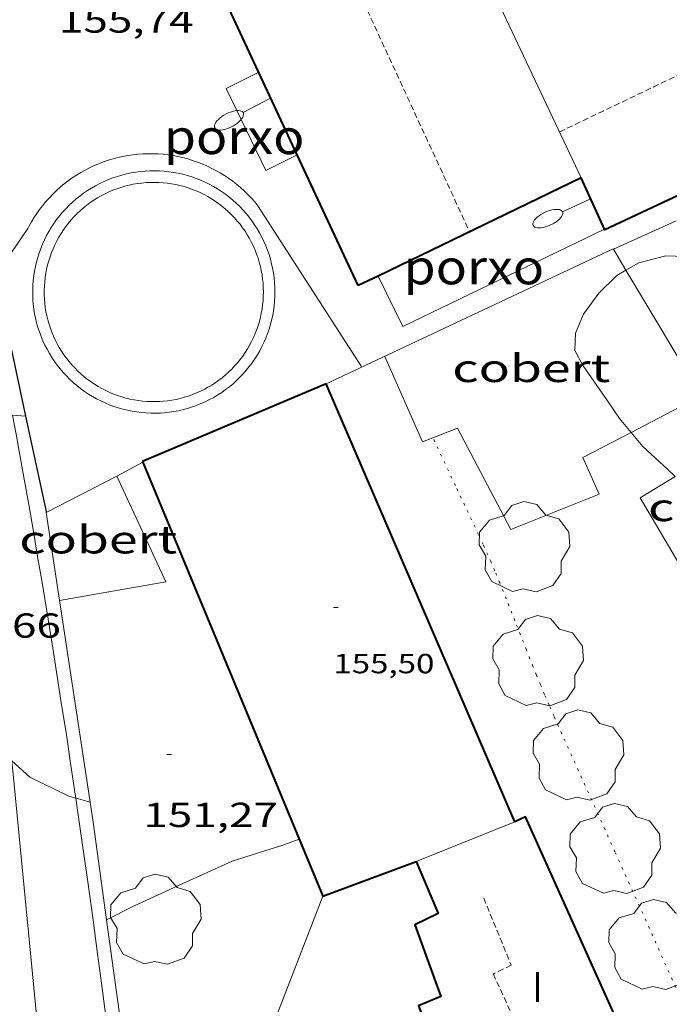
# Model space of a CAD drawing. Units: inches. Extents: x 453000 to 454005, y 4601498 to 4602002.
# Drawn here: x 453690 to 453718, y 4601577 to 4601619 of the extents above; entities that cross this region are included whole.
import ezdxf
from ezdxf.enums import TextEntityAlignment as Align

# ---------------------------------------------------------------- set-up
doc = ezdxf.new("R2010")
doc.units = ezdxf.units.IN
doc.header["$MEASUREMENT"] = 0
doc.linetypes.add('PUNTOS', pattern=[0.25, 0, -0.25])
doc.linetypes.add('TRAZOS2', pattern=[0.375, 0.25, -0.125])
for name, color, linetype, lineweight in [('ALTRES CARRETERES ASFALTADES', 7, 'Continuous', 0), ('ARBRE', 7, 'Continuous', 0), ('BASSA DE OBRA', 7, 'Continuous', 0), ('BOSC', 7, 'Continuous', 0), ('CARENER', 7, 'Continuous', 0), ('COBERT', 7, 'Continuous', 0), ('CORBA DE NIVELL', 7, 'Continuous', 0), ('COTA ALTIMETRICA', 7, 'Continuous', 0), ('COTA EDIFICI', 7, 'Continuous', 0), ('EIX DE CARRETERA', 7, 'Continuous', 0), ('FACANA EXTERIOR', 7, 'Continuous', 0), ('FANAL', 7, 'Continuous', 0), ('LIMIT ESPLANADA DE TERRA', 7, 'Continuous', 0), ('LINIA ELECTRICA', 7, 'Continuous', 0), ('LINIA VOLUMETRICA', 7, 'Continuous', 0), ('MUR', 7, 'Continuous', 0), ('MUR CONTENCIO', 7, 'Continuous', 0), ('PORXO', 7, 'Continuous', 0), ('TEXT DE NUMERO DE PLANTES', 7, 'Continuous', 0)]:
    doc.layers.add(name, color=color, linetype=linetype, lineweight=lineweight)
doc.styles.add('Style-Arial', font='ARIAL.TTF')
doc.linetypes.add('bosc', pattern='A,-2.235,[9,dgnlstyle-mataro.shx,S=0.035752,R=0,X=0,Y=0],-2.235', length=4.47)
doc.linetypes.add('linelec', pattern='A,6.625,[5,dgnlstyle-mataro.shx,S=0.0088,R=0,X=0.1,Y=0],0.125,-1.25,[6,dgnlstyle-mataro.shx,S=0.014,R=0,X=0,Y=0],-1.25,0.125,[5,dgnlstyle-mataro.shx,S=0.0088,R=0,X=0.9,Y=1.1],6.625', length=16)

# ---------------------------------------------------------------- blocks, each defined once
blk = doc.blocks.new('FANALP')
at = {"color": 0, "linetype": 'ByBlock', "lineweight": -2, "flags": 128}
for points in [[(1.3, 0), (0, 0)], [(2.7, 0), (2.692, 0.046), (2.668, 0.09), (2.63, 0.132), (2.576, 0.17), (2.51, 0.206), (2.432, 0.236), (2.344, 0.262), (2.248, 0.28), (2.146, 0.294), (2.04, 0.3), (1.936, 0.298), (1.83, 0.292), (1.73, 0.278), (1.636, 0.256), (1.55, 0.23), (1.474, 0.198), (1.41, 0.162), (1.36, 0.122), (1.326, 0.08), (1.304, 0.036), (1.3, -0.01), (1.312, -0.056), (1.34, -0.1), (1.382, -0.14), (1.438, -0.18), (1.508, -0.214), (1.588, -0.242), (1.678, -0.266), (1.776, -0.284), (1.878, -0.296), (1.982, -0.3), (2.088, -0.298), (2.192, -0.288), (2.292, -0.272), (2.384, -0.252), (2.468, -0.224), (2.54, -0.19), (2.602, -0.154), (2.648, -0.112), (2.68, -0.07), (2.698, -0.024), (2.7, 0)]]:
    blk.add_lwpolyline(points, dxfattribs=at)
blk = doc.blocks.new('ARBRE')
at = {"color": 0, "linetype": 'ByBlock', "lineweight": -2, "flags": 128}
blk.add_lwpolyline([(-0.507, -1.872), (-1.415, -1.448), (-1.697, -0.9400000000000001), (-1.675, -0.342), (-1.951, 0.138), (-1.943, 0.686), (-1.511, 1.208), (-0.871, 1.406), (-0.543, 1.846), (-0.027, 2.012), (0.541, 1.882), (0.933, 1.428), (1.495, 1.262), (1.921, 0.6940000000000001), (1.969, 0.068), (1.593, -0.562), (1.593, -1.098), (1.229, -1.618), (0.505, -1.886), (-0.049, -1.762), (-0.507, -1.872)], dxfattribs=at)
blk = doc.blocks.new('COTA')
at = {"color": 0, "linetype": 'ByBlock', "lineweight": -2}
blk.add_line((0, 0), (0.2, 0), dxfattribs=at)

msp = doc.modelspace()

# ---------------------------------------------------------------- linework, layer by layer
at = {"layer": 'ALTRES CARRETERES ASFALTADES', "color": 1, "linetype": 'Continuous', "lineweight": 20}
for points in [[(453689.8503350801, 4601602.112745126, 152.9852336669237), (453690.0039177508, 4601601.282403586, 152.9372371135249), (453690.296905898, 4601599.660398848, 152.8462369724384), (453690.5488955144, 4601598.240394736, 152.7682368515072), (453690.7648864104, 4601596.996391168, 152.7012367476304), (453690.9508784435, 4601595.90838807, 152.6422366561568), (453691.1118714623, 4601594.95538537, 152.5912365770864), (453691.3878592341, 4601593.287380692, 152.4982364328992), (453691.5908500492, 4601592.035377209, 152.42523631972), (453691.7398431479, 4601591.095374621, 152.3692362328976), (453691.9608327921, 4601589.685370758, 152.2812360964624), (453692.1778224302, 4601588.275366926, 152.1882359522752), (453692.3628134222, 4601587.050363623, 152.1042358220417), (453692.5328049677, 4601585.901360552, 152.02523569956), (453692.5857089424, 4601585.540723898, 152.0001217544192)], [(453692.5857089424, 4601585.540723898, 152.0001217544192), (453692.6907970408, 4601584.824357683, 151.95023558328)], [(453692.6907970408, 4601584.824357683, 151.95023558328), (453692.8357896022, 4601583.814355018, 151.880235474752), (453693.1037756394, 4601581.919350046, 151.7482352700992), (453693.3317634203, 4601580.262345746, 151.6312350887024), (453693.5267527055, 4601578.810342016, 151.5292349305616), (453693.6937433282, 4601577.540338779, 151.4392347910257), (453693.8377351218, 4601576.429335965, 151.3602346685441), (453694.0837207302, 4601574.482331078, 151.2212344530384), (453694.2627099299, 4601573.022327458, 151.1172342917968), (453694.3947018186, 4601571.926324756, 151.0392341708657), (453694.4068869414, 4601571.822523437, 151.0318468573238)]]:
    msp.add_polyline3d(points, dxfattribs=at)
at = {"layer": 'BASSA DE OBRA', "color": 1, "linetype": 'Continuous', "lineweight": 0, "elevation": 154.645239761608, "flags": 128}
for points in [[(453696.2479344194, 4601602.203357638), (453696.0429340409, 4601602.195359181), (453695.8389337322, 4601602.196360731), (453695.6339334826, 4601602.205362299), (453695.4299332954, 4601602.222363873), (453695.2269331703, 4601602.247365452), (453695.0239330984, 4601602.279367043), (453694.8239330995, 4601602.320368623), (453694.6249331551, 4601602.368370209), (453694.4279332822, 4601602.425371791), (453694.2329334578, 4601602.488373368), (453694.0409337064, 4601602.560374937), (453693.8519340053, 4601602.638376491), (453693.6659343771, 4601602.725378038), (453693.4839348005, 4601602.818379562), (453693.3059352834, 4601602.91838107), (453693.1309358238, 4601603.025382563), (453692.9609364253, 4601603.139384029), (453692.794937086, 4601603.260385477), (453692.6349378015, 4601603.387386886), (453692.4789385688, 4601603.520388277), (453692.328939391, 4601603.65938963), (453692.1839402663, 4601603.804390957), (453692.044941189, 4601603.954392242), (453691.9119421664, 4601604.110393493), (453691.7849431835, 4601604.270394705), (453691.6639442554, 4601604.436395882), (453691.5499453686, 4601604.60639701), (453691.4429465306, 4601604.781398092), (453691.3429477261, 4601604.959399127), (453691.2489489689, 4601605.142400124), (453691.1629502392, 4601605.327401064), (453691.0849515524, 4601605.516401948), (453691.0129528976, 4601605.708402793), (453690.9499542795, 4601605.903403573), (453690.8929556858, 4601606.100404311), (453690.8449571213, 4601606.299404983), (453690.8049585844, 4601606.500405598), (453690.7719600659, 4601606.702406162), (453690.7469615674, 4601606.905406667), (453690.7299630889, 4601607.109407111), (453690.7209646304, 4601607.314407499), (453690.7209661859, 4601607.519407816), (453690.7279677446, 4601607.72340808), (453690.7429693233, 4601607.928408283), (453690.7659708992, 4601608.131408423), (453690.79697248, 4601608.333408501), (453690.8359740731, 4601608.535408518), (453690.8829756559, 4601608.734408471), (453690.9369772344, 4601608.931408366), (453690.9989788101, 4601609.126408198), (453691.068980383, 4601609.319407965), (453691.145981944, 4601609.509407677), (453691.230983487, 4601609.69540732), (453691.3219850167, 4601609.878406913), (453691.4209865359, 4601610.058406441), (453691.526988028, 4601610.233405908), (453691.6399895006, 4601610.404405315), (453691.7589909523, 4601610.571404672), (453691.8839923753, 4601610.733403974), (453692.0159937636, 4601610.889403215), (453692.1539951309, 4601611.041402403), (453692.2979964619, 4601611.187401537), (453692.4469977552, 4601611.327400624), (453692.6009990107, 4601611.461399662), (453692.7610002375, 4601611.590398649), (453692.926001419, 4601611.712397586), (453693.0950025536, 4601611.827396483), (453693.2680036489, 4601611.936395339), (453693.4460046911, 4601612.037394145), (453693.6280056941, 4601612.13239291), (453693.8130066486, 4601612.220391644), (453694.0010075471, 4601612.30039034), (453694.1920083971, 4601612.373389006), (453694.3870091927, 4601612.438387627), (453694.5830099366, 4601612.496386229), (453694.7820106245, 4601612.546384797), (453694.9820112532, 4601612.588383344), (453695.184011832, 4601612.623381866), (453695.387012344, 4601612.649380366), (453695.5910128044, 4601612.668378849), (453695.7950131965, 4601612.678377315), (453696.0000135371, 4601612.681375763), (453696.2050138094, 4601612.675374199), (453696.4090140271, 4601612.662372632), (453696.6130141764, 4601612.64037105), (453696.8160142711, 4601612.611369465), (453697.017014302, 4601612.574367882), (453697.2170142707, 4601612.529366294), (453697.4150141755, 4601612.47636471), (453697.610014015, 4601612.415363136), (453697.8030137982, 4601612.347361566), (453697.9940135253, 4601612.27236), (453698.1810131855, 4601612.189358453), (453698.3650127802, 4601612.098356917), (453698.5450123234, 4601612.001355399), (453698.7210118071, 4601611.897353902), (453698.8930112316, 4601611.786352426), (453699.0610105967, 4601611.668350969), (453699.2240099086, 4601611.544349539), (453699.3810091579, 4601611.413348145)], [(453699.3810091579, 4601611.413348145), (453699.5340083633, 4601611.277346774), (453699.6810075062, 4601611.134345436), (453699.8230066033, 4601610.986344129), (453699.9580056518, 4601610.833342868), (453700.0880046469, 4601610.674341635), (453700.2110036008, 4601610.511340449), (453700.3280024999, 4601610.342339299), (453700.4380013654, 4601610.170338198), (453700.541000182, 4601609.993337142), (453700.6379989591, 4601609.812336124), (453700.726997701, 4601609.628335165), (453700.8089964017, 4601609.440334251), (453700.8829950672, 4601609.249333393), (453700.9499937067, 4601609.056332585), (453701.008992311, 4601608.860331834), (453701.0609908893, 4601608.662331133), (453701.10498944, 4601608.462330489), (453701.1409879631, 4601608.260329902), (453701.1689864662, 4601608.057329374), (453701.1889849494, 4601607.853328907), (453701.2019834217, 4601607.649328492), (453701.2059818725, 4601607.444328144), (453701.2019803108, 4601607.239327856), (453701.1899787443, 4601607.035327631), (453701.170977167, 4601606.83132746), (453701.1429755833, 4601606.628327358), (453701.1079739964, 4601606.426327309), (453701.0639724107, 4601606.226327334), (453701.0129708293, 4601606.028327413), (453700.9539692507, 4601605.832327557), (453700.8869676748, 4601605.638327765), (453700.8129661108, 4601605.447328031), (453700.7319645588, 4601605.259328354), (453700.6429630247, 4601605.075328743), (453700.5469615025, 4601604.894329191), (453700.4449600013, 4601604.71732969), (453700.3349585182, 4601604.544330257), (453700.2189570561, 4601604.375330875), (453700.095955621, 4601604.211331554), (453699.9669542146, 4601604.052332286), (453699.8309528428, 4601603.899333081), (453699.6899514936, 4601603.75033392), (453699.5429501884, 4601603.608334814), (453699.3909489132, 4601603.471335756), (453699.2329476743, 4601603.340336751), (453699.0709464747, 4601603.215337787), (453698.9039453205, 4601603.09733887), (453698.7319442116, 4601602.986340005), (453698.555943142, 4601602.881341177), (453698.3759421193, 4601602.78334239), (453698.1919411437, 4601602.692343646), (453698.0049402239, 4601602.609344936), (453697.8149393527, 4601602.533346259), (453697.6219385299, 4601602.464347618), (453697.4269377648, 4601602.403349002), (453697.2289370557, 4601602.350350423), (453697.0289363966, 4601602.304351868), (453696.8279358043, 4601602.267353336), (453696.6249352618, 4601602.23735483), (453696.4219347803, 4601602.215356335), (453696.2479344194, 4601602.203357638)]]:
    msp.add_lwpolyline(points, dxfattribs=at)
at = {"layer": 'BASSA DE OBRA', "color": 5, "linetype": 'Continuous', "lineweight": 0, "elevation": 154.645239761608}
for points in [[(453696.2287041161, 4601602.703348957), (453696.0339378207, 4601602.695360024), (453695.8509375445, 4601602.696361414), (453695.6659373184, 4601602.704362829), (453695.4809371455, 4601602.719364258), (453695.2969370348, 4601602.74236569), (453695.1129369695, 4601602.771367131), (453694.9329369711, 4601602.808368552), (453694.7529370183, 4601602.851369986), (453694.5739371353, 4601602.903371424), (453694.397937295, 4601602.960372848), (453694.2239375184, 4601603.02537427), (453694.052937792, 4601603.096375677), (453693.8859381249, 4601603.174377065), (453693.7199385125, 4601603.259378457), (453693.5589389458, 4601603.349379817), (453693.4009394368, 4601603.446381168), (453693.2479399811, 4601603.549382487), (453693.0979405756, 4601603.658383793), (453692.9529412234, 4601603.773385072), (453692.8109419213, 4601603.894386337), (453692.6759426605, 4601604.019387555), (453692.5439434574, 4601604.151388763), (453692.4189442878, 4601604.28638992), (453692.2979451776, 4601604.428391058), (453692.1829460996, 4601604.573392156), (453692.0739470687, 4601604.723393215), (453691.9709480699, 4601604.876394234), (453691.8739491184, 4601605.034395214), (453691.7829502064, 4601605.196396156), (453691.6979513342, 4601605.362397059), (453691.6209524744, 4601605.5283979), (453691.5499536618, 4601605.699398704), (453691.4849548812, 4601605.873399467), (453691.4279561283, 4601606.049400173), (453691.3759574058, 4601606.228400844), (453691.3329586898, 4601606.406401447), (453691.2969600225, 4601606.589402004), (453691.2669613721, 4601606.773402516), (453691.2439627249, 4601606.956402975), (453691.2289641053, 4601607.141403375), (453691.220965489, 4601607.325403721), (453691.2209668927, 4601607.510404008), (453691.2269683133, 4601607.696404251), (453691.2409697464, 4601607.882404433), (453691.2619711675, 4601608.065404558), (453691.2899725994, 4601608.24840463), (453691.3249740346, 4601608.430404646), (453691.3679754669, 4601608.610404598), (453691.4169769011, 4601608.789404503), (453691.4719783217, 4601608.965404359), (453691.5359797488, 4601609.140404146), (453691.6049811533, 4601609.311403887), (453691.6819825549, 4601609.480403565), (453691.7649839431, 4601609.646403193), (453691.8539853102, 4601609.808402768), (453691.9499866579, 4601609.966402285), (453692.0519879921, 4601610.121401751), (453692.1609893145, 4601610.27340116), (453692.272990596, 4601610.419400536), (453692.3919918426, 4601610.559399851), (453692.5169930835, 4601610.697399116), (453692.6469942866, 4601610.829398333), (453692.7819954595, 4601610.956397507), (453692.9219966023, 4601611.078396634), (453693.0669977073, 4601611.194395714), (453693.2149987714, 4601611.304394761), (453693.3689998068, 4601611.409393755), (453693.5250007922, 4601611.507392723), (453693.6850017307, 4601611.59839165), (453693.8510026406, 4601611.684390524), (453694.0180035065, 4601611.764389382), (453694.1880043164, 4601611.836388203), (453694.3600050839, 4601611.902387001), (453694.5370058059, 4601611.961385749), (453694.715006484, 4601612.01438448), (453694.894007103, 4601612.059383192), (453695.0760076735, 4601612.097381869), (453695.2580081909, 4601612.128380537), (453695.4420086583, 4601612.152379178), (453695.6260090725, 4601612.169377808), (453695.8110094276, 4601612.178376419), (453695.9960097372, 4601612.181375019), (453696.18200998, 4601612.175373599), (453696.3660101818, 4601612.164372186), (453696.5510103169, 4601612.144370751), (453696.7350103973, 4601612.117369313), (453696.9170104291, 4601612.084367882), (453697.0970103971, 4601612.043366452), (453697.276010318, 4601611.996365021), (453697.4520101659, 4601611.940363599), (453697.6280099683, 4601611.878362167), (453697.8010097282, 4601611.811360751), (453697.9690094196, 4601611.73635936), (453698.1360090563, 4601611.654357965), (453698.2990086413, 4601611.566356592), (453698.4580081747, 4601611.47235524), (453698.6140076501, 4601611.371353899), (453698.7660070739, 4601611.264352581), (453698.9120064581, 4601611.1533513), (453699.04924265, 4601611.039139552)], [(453699.04924265, 4601611.039139552), (453699.1930050576, 4601610.911348794), (453699.326004285, 4601610.782347584), (453699.4550034606, 4601610.647346395), (453699.5770026026, 4601610.509345256), (453699.695001693, 4601610.365344138), (453699.8060007498, 4601610.218343068), (453699.9119997532, 4601610.065342026), (453700.010998723, 4601609.909341034), (453700.1039976532, 4601609.749340079), (453700.1919965452, 4601609.585339157), (453700.2729954114, 4601609.419338286), (453700.3469942437, 4601609.250337462), (453700.413993035, 4601609.077336686), (453700.4739918002, 4601608.902335959), (453700.5279905333, 4601608.724335274), (453700.5749892481, 4601608.545334639), (453700.6149879367, 4601608.364334055), (453700.6469866054, 4601608.18233353), (453700.671985248, 4601607.998333055), (453700.6909838737, 4601607.813332624), (453700.7019824871, 4601607.628332254), (453700.7059810972, 4601607.444331937), (453700.7019796873, 4601607.259331682), (453700.690978259, 4601607.073331476), (453700.6739768289, 4601606.888331318), (453700.6489754017, 4601606.705331225), (453700.6169739636, 4601606.522331183), (453700.5779725373, 4601606.3423312), (453700.5309710987, 4601606.162331278), (453700.4779696811, 4601605.986331408), (453700.4169682512, 4601605.810331598), (453700.349966827, 4601605.636331836), (453700.2769654316, 4601605.467332128), (453700.196964048, 4601605.301332477), (453700.1089626596, 4601605.136332889), (453700.016961303, 4601604.97633334), (453699.9179599658, 4601604.820333849), (453699.8129586422, 4601604.667334408), (453699.701957347, 4601604.519335021), (453699.5859560822, 4601604.37633568), (453699.4619548353, 4601604.237336405), (453699.3349536142, 4601604.102337159), (453699.2019524367, 4601603.97433797), (453699.0639512743, 4601603.849338823), (453698.9209501573, 4601603.731339726), (453698.7739490644, 4601603.617340663), (453698.6239480276, 4601603.511341638), (453698.4679470269, 4601603.411342666), (453698.3079460505, 4601603.315343731), (453698.1459451317, 4601603.227344824), (453697.9799442521, 4601603.145345956), (453697.810943421, 4601603.070347123), (453697.6379426293, 4601603.001348329), (453697.46294188, 4601602.938349558), (453697.2879411913, 4601602.883350801), (453697.107940548, 4601602.835352091), (453696.9279399579, 4601602.794353395), (453696.7459394178, 4601602.760354723), (453696.5609389261, 4601602.733356085), (453696.3779384906, 4601602.713357442), (453696.2287041161, 4601602.703348957)], [(453699.0610057483, 4601611.029349977), (453699.0490058055, 4601611.039350084), (453699.04924265, 4601611.039139552)], [(453696.2289381837, 4601602.703358558), (453696.2287041161, 4601602.703348957)]]:
    msp.add_lwpolyline(points, dxfattribs=at)
at = {"layer": 'BASSA DE OBRA', "color": 5, "linetype": 'Continuous', "lineweight": 0, "elevation": 154.645239761608, "flags": 128}
for points in [[(453699.04924265, 4601611.039139552), (453699.0610057483, 4601611.029349977)], [(453696.2287041161, 4601602.703348957), (453696.2139381529, 4601602.70235867)]]:
    msp.add_lwpolyline(points, dxfattribs=at)
at = {"layer": 'BOSC', "color": 3, "linetype": 'bosc', "lineweight": 20}
for points in [[(453716.3988747473, 4601608.383546137, 159.9879832892532), (453716.9520158297, 4601608.702210621, 160.10024821904), (453718.1190199152, 4601609.002202231, 160.260248467104), (453719.3760215757, 4601608.964192635, 160.4202487151681), (453719.7462874437, 4601608.838798048, 160.4675168197782)], [(453716.6191167773, 4601601.366261913, 159.1609423430641), (453716.1209634469, 4601601.968206487, 159.220246854688), (453715.598968389, 4601602.726211622, 159.2442468918976), (453714.5399782346, 4601604.240222004, 159.2682469291072), (453714.1909827316, 4601604.904225681, 159.2922469663168), (453714.2139884504, 4601605.653226668, 159.380247102752), (453714.5609952785, 4601606.48222532, 159.5242473260096), (453715.2270031777, 4601607.387221671, 159.7002475988801), (453716.0060102278, 4601608.157216955, 159.9082479213633), (453716.3988747473, 4601608.383546137, 159.9879832892532)], [(453718.5318034633, 4601599.458532156, 159.0383581376621), (453718.2129499445, 4601599.761187191, 159.0522465942208), (453717.128955768, 4601600.750196949, 159.10024666864), (453716.6191167773, 4601601.366261913, 159.1609423430641)]]:
    msp.add_polyline3d(points, dxfattribs=at)
at = {"layer": 'CARENER', "color": 1, "linetype": 'TRAZOS2', "lineweight": 20, "extrusion": (-0.0003309098264098621, 0.0007158367380862056, 0.9999996890381774), "elevation": 3306.292746257458}
msp.add_lwpolyline([(453696.8931053984, 4601636.476632705), (453709.6629228413, 4601608.852485905)], dxfattribs=at)
at = {"layer": 'CARENER', "color": 1, "linetype": 'TRAZOS2', "lineweight": 20, "extrusion": (-0.002117588695005688, -0.001011733322145507, 0.9999972461031099), "elevation": -5451.893407879134}
msp.add_lwpolyline([(453712.8521114251, 4601611.202498352), (453731.6912704508, 4601620.203373971)], dxfattribs=at)
at = {"layer": 'CARENER', "color": 1, "linetype": 'TRAZOS2', "lineweight": 20, "elevation": 154.7884995480417}
msp.add_lwpolyline([(453710.2448517835, 4601581.222239072), (453711.4326121235, 4601578.313144892), (453710.6548275467, 4601577.944230878), (453714.1697050512, 4601570.235344583)], dxfattribs=at)
at = {"layer": 'COBERT', "color": 1, "linetype": 'Continuous', "lineweight": 0, "elevation": 155.4182473856882, "flags": 128}
msp.add_lwpolyline([(453691.3081122187, 4601597.899500469), (453694.3629107457, 4601599.468367701)], dxfattribs=at)
at = {"layer": 'COBERT', "color": 1, "linetype": 'Continuous', "lineweight": 0, "extrusion": (0.01907208258606105, -0.05940780184913359, 0.9980515862145026), "elevation": -264562.807800904, "flags": 128}
msp.add_lwpolyline([(1838554.587888235, 4234416.112580975), (1838555.212216998, 4234411.112105262), (1838550.586493894, 4234411.737164727)], dxfattribs=at)
at = {"layer": 'COBERT', "color": 1, "linetype": 'Continuous', "lineweight": 0, "elevation": 155.4182409601199}
msp.add_lwpolyline([(453691.3078941056, 4601597.899388451), (453691.3081122187, 4601597.899500469)], dxfattribs=at)
at = {"layer": 'COBERT', "color": 1, "linetype": 'Continuous', "lineweight": 0}
for points in [[(453715.8450187343, 4601609.311219965, 156.1212420499984), (453715.856289497, 4601609.29234215, 156.1197805674536)], [(453715.856289497, 4601609.29234215, 156.1197805674536), (453716.3988747473, 4601608.383546137, 156.049423405988)], [(453716.3988747473, 4601608.383546137, 156.049423405988), (453719.6469763113, 4601602.943181244, 155.6282412856513), (453716.6191167773, 4601601.366261913, 155.6471764277676)], [(453708.0400485814, 4601601.135046086, 155.8256277785629), (453707.5859425814, 4601600.962269686, 155.8922416949568), (453705.9569680538, 4601604.652287767, 156.2162421972864)], [(453716.6191167773, 4601601.366261913, 155.6471764277676), (453714.5299481573, 4601600.278215937, 155.660241335264), (453715.2449372775, 4601598.698208063, 155.460241025184), (453711.4119196425, 4601597.157234758, 155.3962409259585), (453709.1129493572, 4601601.543259, 155.6682413476672), (453708.0400485814, 4601601.135046086, 155.8256277785629)], [(453718.5318034633, 4601599.458532156, 155.4570481867633), (453717.0089387907, 4601598.53719443, 155.3562408639424), (453718.7569190721, 4601595.581176584, 155.2682407275072), (453720.3779293093, 4601596.599165863, 155.4522410127808), (453721.7589152206, 4601594.460152068, 155.4042409383616), (453722.4582060957, 4601594.799750455, 155.4467652267782)]]:
    msp.add_polyline3d(points, dxfattribs=at)
at = {"layer": 'CORBA DE NIVELL', "color": 30, "linetype": 'Continuous', "lineweight": 0}
for points, elevation in [([(453690.4148148104, 4601602.07340933), (453689.8503350801, 4601602.112745126)], 153.0002372112), ([(453690.4149243897, 4601602.073401694), (453690.4148148104, 4601602.07340933)], 153.0002372112), ([(453692.5857089424, 4601585.540723898), (453692.2788024722, 4601585.62436205), (453690.5928061635, 4601586.45537613), (453689.8125664273, 4601587.154623755)], 152.0002356608), ([(453693.2135492003, 4601585.369423548), (453692.7008022539, 4601585.509358669), (453692.5857089424, 4601585.540723898)], 152.0002356608), ([(453693.213801987, 4601585.369354559), (453693.2135492003, 4601585.369423548)], 152.0002356608), ([(453702.2548038107, 4601583.76228347), (453701.5918009617, 4601583.522288127), (453699.3487921655, 4601582.82130406), (453697.1937813734, 4601581.839318889), (453695.0877707712, 4601580.872333368), (453693.9221044036, 4601580.285512416)], 151.0002341104)]:
    msp.add_lwpolyline(points, dxfattribs=dict(at, elevation=elevation))
at = {"layer": 'CORBA DE NIVELL', "color": 30, "linetype": 'Continuous', "lineweight": 0, "elevation": 151.0002341104, "flags": 128}
msp.add_lwpolyline([(453693.9221044036, 4601580.285512416), (453693.9217645095, 4601580.285341306)], dxfattribs=at)
at = {"layer": 'EIX DE CARRETERA', "color": 1, "linetype": 'Continuous', "lineweight": 0}
msp.add_polyline3d([(453691.1471501086, 4601573.47229655, 151.2586560422306), (453689.8708059394, 4601586.573381792, 152.1942359615776), (453689.8168099606, 4601587.11438304, 152.2322360204928), (453689.8125664273, 4601587.154623755, 152.2351157680805)], dxfattribs=at)
at = {"layer": 'FACANA EXTERIOR', "color": 1, "linetype": 'Continuous', "lineweight": 40}
for points in [[(453702.1730085739, 4601613.371320185, 159.841160668302), (453691.9201792667, 4601635.357441877, 159.8602478469441)], [(453730.1139416558, 4601628.167028028, 163.8531350966434), (453730.1691833902, 4601628.085140388, 163.8842540857537), (453734.3941208712, 4601618.982094217, 163.2122530438849), (453715.4810244145, 4601610.134224003, 163.1082528826432), (453714.4620398004, 4601612.370235201, 164.0042542718016)], [(453704.8119894966, 4601607.712301199, 159.8362478097345), (453702.1730085739, 4601613.371320185, 159.841160668302)], [(453714.4620398009, 4601612.370235203, 164.0042542718016), (453705.6671112935, 4601608.125055617, 160.2055881824036)], [(453714.4620398004, 4601612.370235201, 164.0042542718016), (453714.4620398009, 4601612.370235203, 164.0042542718016)], [(453705.6671112935, 4601608.125055617, 160.2055881824036), (453704.8119894966, 4601607.712301199, 159.8362478097345)], [(453703.4249550782, 4601603.459305134, 155.620241273248), (453695.4739172552, 4601600.099360249, 155.3322408267328)], [(453711.5858240681, 4601584.525213854, 155.5162411120116), (453703.4249550764, 4601603.45930513, 155.620241273248)], [(453703.4249550764, 4601603.45930513, 155.620241273248), (453703.4249550782, 4601603.459305134, 155.620241273248)], [(453695.4739172552, 4601600.099360249, 155.3322408267328), (453703.2787866874, 4601581.296271876, 155.3322408267328)], [(453718.0187349017, 4601571.459144792, 153.4682379369624), (453712.0578263385, 4601584.728210586, 153.8842385817537), (453711.5858240681, 4601584.525213854, 155.5162411065727)], [(453711.5858240681, 4601584.525213854, 155.5162411065727), (453711.5858240665, 4601584.525213853, 155.5162411120064)], [(453711.5858240664, 4601584.525213853, 155.5162411120078), (453711.5858240681, 4601584.525213854, 155.5162411120116)], [(453703.2787866874, 4601581.296271876, 155.3322408267328), (453707.3178043231, 4601582.795243554, 155.6042412484417)], [(453707.3178043253, 4601582.795243555, 155.6042412484417), (453708.2717887908, 4601580.55323284, 154.020238792608), (453707.2667835224, 4601580.064239708, 153.9162386313664), (453708.3917617527, 4601576.965226366, 153.980238730592), (453707.4177571394, 4601576.556233122, 153.8362385073345), (453710.2787042308, 4601568.998199703, 153.7722384081088)], [(453707.3178043231, 4601582.795243554, 155.6042412484417), (453707.3178043253, 4601582.795243555, 155.6042412484417)]]:
    msp.add_polyline3d(points, dxfattribs=at)
at = {"layer": 'LIMIT ESPLANADA DE TERRA', "color": 7, "linetype": 'PUNTOS', "lineweight": 0}
for points in [[(453708.0400485814, 4601601.135046086, 153.5062360799072), (453708.0399445979, 4601601.13526651, 153.5062379957024)], [(453718.5587804745, 4601577.355149829, 153.2522376019008), (453715.9228208886, 4601583.220178923, 153.3762377941504), (453713.2858612937, 4601589.084208023, 153.5002379864), (453713.0708646479, 4601589.570210407, 153.5082379988032), (453712.8738678251, 4601590.029212614, 153.5132380065552), (453712.6938708163, 4601590.460214647, 153.5152380096561), (453712.5268736304, 4601590.865216542, 153.5152380096561), (453712.3728762825, 4601591.246218302, 153.5142380081056), (453712.0878812733, 4601591.962221575, 153.5082379988032), (453711.5928900358, 4601593.218227277, 153.4932379755472), (453711.2188965883, 4601594.158231571, 153.4802379553921), (453710.9329014713, 4601594.860234831, 153.4722379429888), (453710.7139051153, 4601595.385237307, 153.4672379352369), (453710.5459078291, 4601595.777239189, 153.465237932136), (453710.4179098537, 4601596.070240614, 153.465237932136), (453710.2209128717, 4601596.508242788, 153.465237932136), (453710.0189158591, 4601596.943244996, 153.4682379367872), (453709.0169303988, 4601599.064255886, 153.4882379677952), (453708.0400485814, 4601601.135046086, 153.5062360799072)]]:
    msp.add_polyline3d(points, dxfattribs=at)
at = {"layer": 'LINIA ELECTRICA', "color": 1, "linetype": 'linelec', "lineweight": 0}
msp.add_polyline3d([(453703.2787866874, 4601581.296271876, 155.3322408267328), (453696.4896429398, 4601563.738296166, 150.7882337817152), (453697.0349405478, 4601558.998633346, 150.6406619912273)], dxfattribs=at)
at = {"layer": 'LINIA VOLUMETRICA', "color": 1, "linetype": 'Continuous', "lineweight": 20}
for points, elevation in [([(453714.4620398009, 4601612.370235203), (453701.4912297521, 4601639.824372475)], 164.0042542714509), ([(453714.4620398009, 4601612.370235203), (453714.4620398004, 4601612.370235201)], 164.0042542714509), ([(453714.4620398004, 4601612.370235201), (453714.4620398009, 4601612.370235203)], 164.0042542714509), ([(453711.5858240664, 4601584.525213853), (453707.3178043231, 4601582.795243554)], 155.5162411120382), ([(453711.5858240681, 4601584.525213854), (453711.5858240664, 4601584.525213853)], 155.5162411120036)]:
    msp.add_lwpolyline(points, dxfattribs=dict(at, elevation=elevation))
at = {"layer": 'LINIA VOLUMETRICA', "color": 1, "linetype": 'Continuous', "lineweight": 20, "elevation": 155.6042412484385, "flags": 128}
msp.add_lwpolyline([(453707.3178043231, 4601582.795243554), (453707.3178043253, 4601582.795243555)], dxfattribs=at)
at = {"layer": 'MUR', "color": 1, "linetype": 'Continuous', "lineweight": 20, "flags": 128}
for points, elevation in [([(453700.4700089722, 4601611.166339499), (453700.3310100313, 4601611.334340815), (453700.1860110509, 4601611.498342169), (453700.0360120172, 4601611.656343552), (453699.8790129271, 4601611.808344979), (453699.7180137853, 4601611.954346427), (453699.5500145947, 4601612.09534792), (453699.3780153448, 4601612.229349433), (453699.2010160339, 4601612.356350973), (453699.020016679, 4601612.478352535), (453698.8340172556, 4601612.592354123), (453698.6440177805, 4601612.700355733), (453698.4500182385, 4601612.800357359), (453698.2530186463, 4601612.894359), (453698.0530189887, 4601612.98036065), (453697.8490192643, 4601613.058362319), (453697.6430194837, 4601613.129363993), (453697.4340196452, 4601613.193365678), (453697.223019743, 4601613.249367366), (453697.010019777, 4601613.297369056), (453696.7960197487, 4601613.337370741), (453696.5800196566, 4601613.36937243), (453696.3630195098, 4601613.394374115), (453696.1450192933, 4601613.410375794), (453695.9270190236, 4601613.419377463), (453695.7090186856, 4601613.419379117), (453695.4910182945, 4601613.41238076), (453695.2730178352, 4601613.39638239), (453695.0560173242, 4601613.373384), (453694.8400167465, 4601613.341385589), (453694.6260161188, 4601613.302387152), (453694.413015432, 4601613.255388696), (453694.201014686, 4601613.200390219), (453693.9920138839, 4601613.137391707), (453693.7860130334, 4601613.067393162), (453693.5820121252, 4601612.989394588), (453693.3810111688, 4601612.904395982), (453693.1830101638, 4601612.812397341), (453692.9890091041, 4601612.712398659), (453692.7990079978, 4601612.605399935), (453692.6120068429, 4601612.491401177), (453692.4300056502, 4601612.371402371), (453692.2530044121, 4601612.244403517), (453692.0800031347, 4601612.111404624), (453691.9120018121, 4601611.97140568), (453691.7500004531, 4601611.825406684), (453691.592999064, 4601611.674407641), (453691.4419976387, 4601611.517408544), (453691.2959961756, 4601611.354409399), (453691.1569946854, 4601611.186410194), (453691.022993165, 4601611.013410942), (453690.8969916266, 4601610.836411623), (453690.7759900505, 4601610.653412257), (453690.662988464, 4601610.467412827), (453690.5559868489, 4601610.276413343), (453690.5099861099, 4601610.188413555)], 155.6922413848768), ([(453690.5099861099, 4601610.188413555), (453689.1109684624, 4601608.148421006)], 155.6922413848768), ([(453703.4249550782, 4601603.459305134), (453715.8450187361, 4601609.311219969)], 155.6202412733255)]:
    msp.add_lwpolyline(points, dxfattribs=dict(at, elevation=elevation))
at = {"layer": 'MUR', "color": 1, "linetype": 'Continuous', "lineweight": 20, "extrusion": (0.00978995492418396, -0.01517783679282437, 0.9998368817226504), "elevation": -65245.12927113561, "flags": 128}
msp.add_lwpolyline([(453681.7002328839, 4601143.914134825), (453677.1980259348, 4601150.892983689)], dxfattribs=at)
at = {"layer": 'MUR', "color": 1, "linetype": 'Continuous', "lineweight": 20, "elevation": 155.6202412733255}
for points in [[(453703.4249550782, 4601603.459305134), (453703.4249550764, 4601603.45930513)], [(453703.4249550764, 4601603.45930513), (453703.4249550782, 4601603.459305134)]]:
    msp.add_lwpolyline(points, dxfattribs=at)
at = {"layer": 'MUR', "color": 1, "linetype": 'Continuous', "lineweight": 20, "extrusion": (0.1205949337593306, 0.06464543835983749, 0.9905946846469786), "elevation": 352339.70206828, "flags": 128}
msp.add_lwpolyline([(3841293.696178199, -2549681.497844344), (3841293.696178199, -2549682.784123523)], dxfattribs=at)
at = {"layer": 'MUR', "color": 1, "linetype": 'Continuous', "lineweight": 20}
for points in [[(453718.5711622783, 4601610.518015158, 156.8231005618448), (453715.856289497, 4601609.29234215, 155.8713366293474)], [(453715.856289497, 4601609.29234215, 155.8713366293474), (453715.8560186072, 4601609.292219852, 155.8712416623984)], [(453691.3018944056, 4601597.940388558, 155.2442406902976), (453691.3081122187, 4601597.899500469, 155.2421466771415)], [(453691.3081122187, 4601597.899500469, 155.2421466771415), (453693.2135492003, 4601585.369423548, 154.6004403369448)], [(453693.2135492003, 4601585.369423548, 154.6004403369448), (453693.344795642, 4601584.506352228, 154.5562396236224), (453693.9221044036, 4601580.285512416, 154.2753218313732)], [(453693.9221044036, 4601580.285512416, 154.2753218313732), (453695.1362553242, 4601571.408570154, 153.6845173628572)]]:
    msp.add_polyline3d(points, dxfattribs=at)
at = {"layer": 'MUR CONTENCIO', "color": 1, "linetype": 'Continuous', "lineweight": 30, "elevation": 157.3767179007673}
msp.add_lwpolyline([(453687.385705528, 4601616.747429018), (453688.7069821154, 4601610.030426992), (453690.4148148104, 4601602.07340933)], dxfattribs=at)
at = {"layer": 'MUR CONTENCIO', "color": 1, "linetype": 'Continuous', "lineweight": 30, "elevation": 155.9142743972798, "flags": 128}
msp.add_lwpolyline([(453690.4148148104, 4601602.07340933), (453691.3018944048, 4601597.94038856)], dxfattribs=at)
at = {"layer": 'PORXO', "color": 1, "linetype": 'Continuous', "lineweight": 0, "elevation": 158.5552458228776}
msp.add_lwpolyline([(453715.4720245453, 4601610.153224098), (453706.7349790556, 4601605.943283865), (453705.6671112935, 4601608.125055617)], dxfattribs=at)
at = {"layer": 'PORXO', "color": 1, "linetype": 'Continuous', "lineweight": 0, "elevation": 159.010189616586, "flags": 128}
msp.add_lwpolyline([(453705.6671112935, 4601608.125055617), (453705.6669939556, 4601608.125295351)], dxfattribs=at)
at = {"layer": 'PORXO', "color": 1, "linetype": 'Continuous', "lineweight": 0}
for points in [[(453702.1730085739, 4601613.371320185, 157.6362425355002), (453700.8150211236, 4601612.697339255, 157.5082442004032), (453699.0910453789, 4601616.246357839, 157.6282443864513), (453700.5040529036, 4601616.949348207, 157.6982444949792)], [(453702.173028343, 4601613.371329997, 157.6362443988544), (453702.1730085739, 4601613.371320185, 157.6362425355002)]]:
    msp.add_polyline3d(points, dxfattribs=at)

# ---------------------------------------------------------------- block references
at = {"layer": 'ARBRE', "color": 3, "linetype": 'Continuous', "lineweight": 0, "xscale": 1.000001550400009, "yscale": 1.000001550399986, "zscale": 1.0000015504, "rotation": 359.9995652666707}
for p in [(453712.0019144948, 4601596.358229042, 153.5762381042304), (453712.5918780105, 4601591.429216924, 153.5922381290369), (453714.3358497496, 4601587.348197363, 153.5042379926016), (453715.9268215398, 4601583.305179024, 153.4722379429888), (453696.0467675006, 4601580.245325119, 151.3682346809472), (453717.6127926503, 4601579.153159793, 153.2962376701184)]:
    msp.add_blockref('ARBRE', p, dxfattribs=at)
at = {"layer": 'COTA ALTIMETRICA', "color": 7, "linetype": 'Continuous', "lineweight": 0, "xscale": 1.000001550400009, "yscale": 1.000001550399986, "zscale": 1.0000015504, "rotation": 359.9995652666707}
msp.add_blockref('COTA', (453696.5228227095, 4601587.424332638, 151.2722345321089), dxfattribs=at)
at = {"layer": 'COTA EDIFICI', "color": 7, "linetype": 'Continuous', "lineweight": 0, "xscale": 1.000001550400009, "yscale": 1.000001550399986, "zscale": 1.0000015504, "rotation": 359.9995652666707}
msp.add_blockref('COTA', (453703.7358821415, 4601593.783287768, 155.4962410809984), dxfattribs=at)
at = {"layer": 'FANAL', "color": 7, "linetype": 'Continuous', "lineweight": 0, "xscale": 1.000001550399995, "yscale": 1.000001550399986, "zscale": 1.0000015504, "rotation": 208.1782561692869}
msp.add_blockref('FANALP', (453700.9790449978, 4601615.810342837, 159.8762478717504), dxfattribs=at)
at = {"layer": 'FANAL', "color": 7, "linetype": 'Continuous', "lineweight": 0, "zscale": 1.0000015504, "rotation": 204.917073361087}
msp.add_blockref('FANALP', (453714.8290334268, 4601611.455230998, 163.4682534407872), dxfattribs=at)

# ---------------------------------------------------------------- texts
at = {"layer": 'COBERT', "color": 7, "linetype": 'Continuous', "lineweight": 20, "style": 'Style-Arial', "width": 1.366665}
for p in [(453712.2968301768, 4601604.142238872, 155.90024170736), (453720.7697976589, 4601598.125165255, 155.5242411244096), (453693.5547448581, 4601596.727369582, 155.2282406654912)]:
    msp.add_text('cobert', height=1.20000186048, rotation=359.99956526667, dxfattribs=at).set_placement(p, align=Align.MIDDLE_CENTER)
at = {"layer": 'COTA ALTIMETRICA', "color": 7, "linetype": 'Continuous', "lineweight": 0, "style": 'Style-Arial', "width": 1.333331428571429}
for s, p in [('155,74', (453691.8550604133, 4601619.706418106, 155.7442414654976)), ('152,66', (453686.1128529224, 4601593.533421095, 152.6562366778624)), ('151,27', (453695.5088053477, 4601585.343337107, 151.2722345321089))]:
    msp.add_text(s, height=1.05000162792, rotation=359.99956526667, dxfattribs=at).set_placement(p, align=Align.TOP_LEFT)
at = {"layer": 'COTA EDIFICI', "color": 7, "linetype": 'Continuous', "lineweight": 0, "style": 'Style-Arial', "width": 1.25}
msp.add_text('155,50', height=0.8400013023360002, rotation=359.99956526667, dxfattribs=at).set_placement((453703.7358669664, 4601591.783284668, 155.4962410809984), align=Align.TOP_LEFT)
at = {"layer": 'PORXO', "color": 7, "linetype": 'Continuous', "lineweight": 20, "style": 'Style-Arial', "width": 1.093332}
for p in [(453699.4438467197, 4601614.153351916, 157.660244436064), (453709.816820061, 4601608.520264477, 158.8442462717376)]:
    msp.add_text('porxo', height=1.5000023256, rotation=359.99956526667, dxfattribs=at).set_placement(p, align=Align.MIDDLE_CENTER)
at = {"layer": 'TEXT DE NUMERO DE PLANTES', "color": 7, "linetype": 'Continuous', "lineweight": 0, "style": 'Style-Arial', "width": 0.8076910650906692}
msp.add_text('I', height=1.300004015523101, rotation=359.99956526667, dxfattribs=at).set_placement((453712.5662328303, 4601577.368196317), align=Align.MIDDLE_CENTER)

doc.saveas('drawing.dxf')
